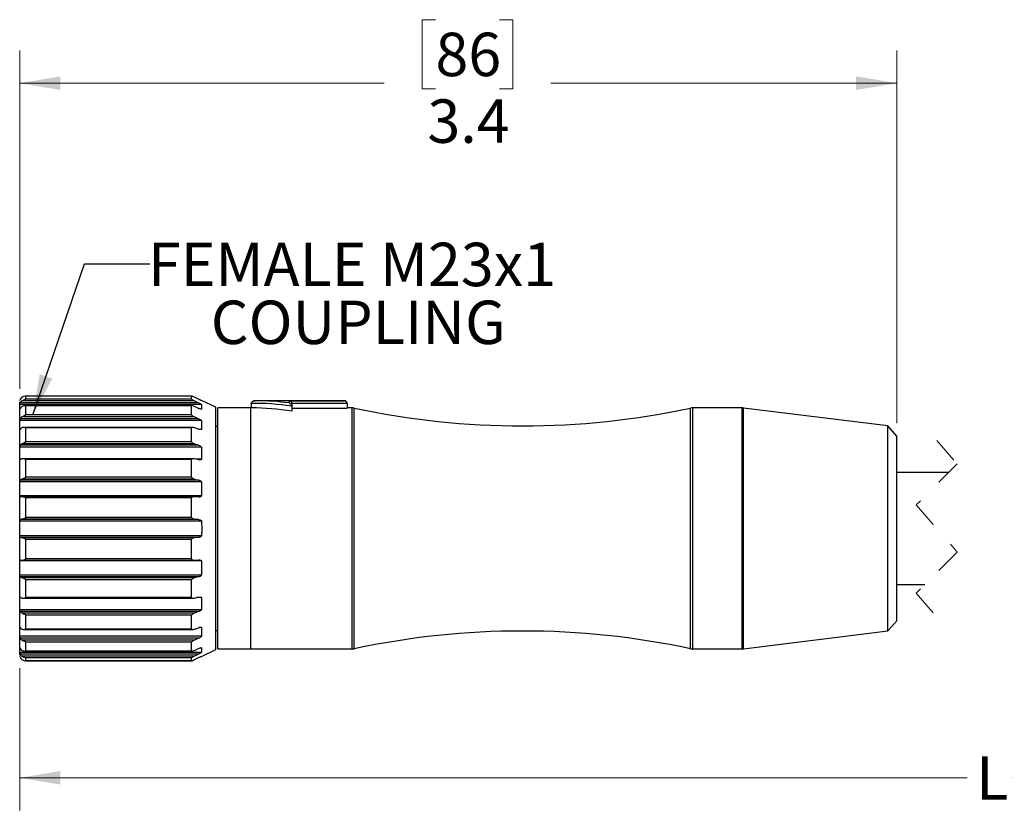
# Model space of a CAD drawing. Units: inches. Extents: x 0.4 to 16.6, y 0.2 to 10.8.
# Drawn here: x 3 to 6.7, y 4.8 to 7.8 of the extents above; entities that cross this region are included whole.
import ezdxf

# ---------------------------------------------------------------- set-up
doc = ezdxf.new("R2010")
doc.units = ezdxf.units.IN
doc.header["$MEASUREMENT"] = 0
doc.linetypes.add('HIDDEN', pattern=[0.075, 0.05, -0.025])
doc.styles.add('SLDTEXTSTYLE0', font='TXT', dxfattribs={"width": 0.75})
doc.dimstyles.new('SLDDIMSTYLE0', dxfattribs={"dimtxt": 0.166667, "dimasz": 0.156, "dimexe": 0, "dimexo": 0.0625, "dimgap": 0.041667, "dimtad": 0, "dimtih": 1, "dimtoh": 1, "dimdec": 1, "dimrnd": 1e-09, "dimzin": 12, "dimdsep": 46, "dimtxsty": 'SLDTEXTSTYLE0', "dimsah": 1, "dimcen": 0.09, "dimadec": 0, "dimazin": 3, "dimtfac": 1, "dimtdec": 1, "dimtofl": 0, "dimtmove": 0, "dimatfit": 3, "dimfxl": 0, "dimfrac": 2, "dimtolj": 1, "dimtzin": 12, "dimarcsym": 0})
doc.dimstyles.new('SLDDIMSTYLE1', dxfattribs={"dimtxt": 0.18, "dimasz": 0.156, "dimexe": 0, "dimexo": 0.0625, "dimgap": 0, "dimtad": 0, "dimtih": 1, "dimtoh": 1, "dimdec": 0, "dimrnd": 1e-09, "dimzin": 0, "dimdsep": 46, "dimtxsty": 'Standard', "dimsah": 1, "dimcen": 0.09, "dimadec": 0, "dimazin": 0, "dimtfac": 0.156, "dimtdec": 0, "dimtofl": 0, "dimtmove": 0, "dimatfit": 3, "dimfxl": 0, "dimfrac": 2, "dimtolj": 1, "dimtzin": 0, "dimarcsym": 0})

# ---------------------------------------------------------------- blocks, each defined once
blk = doc.blocks.new('_D')
at = {"color": 7, "linetype": 'Continuous', "lineweight": 18}
for p, q in [((4.555, 7.828), (4.5043, 7.828)), ((4.5043, 7.828), (4.5043, 7.5632)), ((4.8013, 7.828), (4.852, 7.828)), ((4.852, 7.828), (4.852, 7.5632)), ((2.9589, 6.4116), (2.9589, 7.7095)), ((6.326, 6.2796), (6.326, 7.7095)), ((2.9589, 7.5845), (4.3584, 7.5845)), ((4.5043, 7.5632), (4.555, 7.5632)), ((4.852, 7.5632), (4.8013, 7.5632)), ((6.326, 7.5845), (4.9979, 7.5845))]:
    blk.add_line(p, q, dxfattribs=at)
for points in [[(2.9589, 7.5845), (3.1149, 7.5585), (3.1149, 7.6105)], [(6.326, 7.5845), (6.17, 7.6105), (6.17, 7.5585)]]:
    blk.add_solid(points, dxfattribs=at)
at = {"color": 7, "linetype": 'Continuous', "lineweight": 18, "char_height": 0.16667, "attachment_point": 1, "style": 'SLDTEXTSTYLE0'}
for s, insert in [('86', (4.555, 7.7781)), ('3.4', (4.5243, 7.5221))]:
    blk.add_mtext(s, dxfattribs=dict(at, insert=insert))
blk = doc.blocks.new('_D_2')
at = {"color": 7, "linetype": 'Continuous', "lineweight": 18}
for p, q in [((2.9589, 5.3389), (2.9589, 4.7933)), ((10.5788, 5.3389), (10.5788, 4.7933)), ((9.1518, 5.0294), (9.0407, 4.8072)), ((9.2074, 4.9183), (9.1518, 5.0294)), ((2.9589, 4.9183), (6.5969, 4.9183)), ((8.9851, 4.9183), (6.7673, 4.9183)), ((9.0407, 4.8072), (8.9851, 4.9183)), ((10.5788, 4.9183), (9.2074, 4.9183))]:
    blk.add_line(p, q, dxfattribs=at)
for points in [[(2.9589, 4.9183), (3.1149, 4.8923), (3.1149, 4.9443)], [(10.5788, 4.9183), (10.4228, 4.9443), (10.4228, 4.8923)]]:
    blk.add_solid(points, dxfattribs=at)
at = {"color": 7, "linetype": 'Continuous', "lineweight": 18, "insert": (6.6308, 5.0008), "char_height": 0.1667, "attachment_point": 1, "style": 'SLDTEXTSTYLE0'}
blk.add_mtext('L', dxfattribs=at)
blk = doc.blocks.new('SW_NOTE_7')
at = {"color": 0, "linetype": 'Continuous', "lineweight": 0, "attachment_point": 2, "style": 'SLDTEXTSTYLE0'}
for s, insert, char_height in [('FEMALE M23x1', (0.7764, 0.081), 0.166667), ('COUPLING', (0.8007, -0.1412), 0.16667)]:
    blk.add_mtext(s, dxfattribs=dict(at, insert=insert, char_height=char_height))

msp = doc.modelspace()

# ---------------------------------------------------------------- linework, layer by layer
at = {"color": 7, "linetype": 'Continuous', "lineweight": 25}
for p, q in [((2.9589, 5.8753), (2.9589, 6.3616)), ((2.9596, 6.3663), (2.9594, 6.3663)), ((2.9594, 6.3663), (2.9596, 6.3663)), ((3.6565, 6.3511), (2.9596, 6.3511)), ((3.6457, 6.3575), (2.9615, 6.3575)), ((3.6299, 6.3651), (2.9676, 6.3651)), ((2.9826, 6.3716), (2.9826, 6.3835)), ((3.6189, 6.3835), (2.9826, 6.3835)), ((3.6189, 6.3716), (2.9826, 6.3716)), ((3.619, 6.3836), (2.9827, 6.3836)), ((3.6189, 6.3716), (3.6189, 6.3835)), ((3.6457, 6.3712), (3.6299, 6.3787)), ((3.6299, 6.3651), (3.6457, 6.3575)), ((3.6573, 6.3663), (3.6565, 6.3663)), ((3.6565, 6.3511), (3.6565, 6.3334)), ((3.7119, 6.3403), (3.6575, 6.3666)), ((3.8472, 6.3554), (3.8472, 6.3379)), ((3.8481, 6.3554), (3.8481, 6.3379)), ((4.2056, 6.3654), (3.8634, 6.3654)), ((3.9932, 6.3569), (3.9932, 6.365)), ((3.9932, 6.365), (4.2056, 6.365)), ((4.0032, 6.355), (4.0032, 6.3545)), ((4.2156, 6.355), (4.0032, 6.355)), ((4.0032, 6.3545), (4.0032, 6.3431)), ((4.2156, 6.3554), (4.2156, 6.3545)), ((4.2156, 6.3545), (4.2156, 6.355)), ((4.2156, 6.3545), (4.2156, 6.3369)), ((3.6199, 6.3462), (2.9781, 6.3462)), ((2.9826, 6.3111), (2.9826, 6.3457)), ((3.6189, 6.3457), (2.9826, 6.3457)), ((3.6189, 6.3111), (3.6189, 6.3457)), ((3.6457, 6.3363), (3.6299, 6.343)), ((3.7119, 5.8753), (3.7119, 6.3403)), ((3.8457, 6.3379), (3.7197, 6.3379)), ((3.7197, 5.8753), (3.7197, 6.3379)), ((3.8472, 6.3379), (3.8457, 6.3379)), ((3.8457, 5.4127), (3.8457, 6.3379)), ((3.8457, 5.8753), (3.8457, 6.3379)), ((4.0032, 6.3431), (4.003, 6.3449)), ((4.0032, 6.3431), (4.0032, 6.325)), ((4.0032, 6.3369), (4.2156, 6.3369)), ((4.2353, 6.3379), (4.2156, 6.3379)), ((5.7331, 6.3379), (5.5428, 6.3379)), ((6.2915, 6.2687), (5.7379, 6.3376)), ((3.6565, 6.2893), (2.9596, 6.2893)), ((3.6457, 6.2966), (2.9615, 6.2966)), ((3.6299, 6.3035), (2.9676, 6.3035)), ((3.6189, 6.3111), (2.9826, 6.3111)), ((3.6299, 6.3035), (3.6457, 6.2966)), ((3.6565, 6.2893), (3.6565, 6.2557)), ((3.6219, 6.2632), (2.9745, 6.2632)), ((2.9826, 6.208), (2.9826, 6.2618)), ((3.6189, 6.2618), (2.9826, 6.2618)), ((3.6189, 6.208), (3.6189, 6.2618)), ((3.6457, 6.2563), (3.6299, 6.2616)), ((3.7197, 6.267), (3.7119, 6.267)), ((6.326, 6.2296), (6.2915, 6.2687)), ((6.2915, 5.8753), (6.2915, 6.2687)), ((3.6299, 6.2), (2.9676, 6.2)), ((3.6189, 6.208), (2.9826, 6.208)), ((3.6299, 6.2), (3.6457, 6.1945)), ((6.326, 5.8753), (6.326, 6.2296)), ((3.6565, 6.1869), (2.9596, 6.1869)), ((3.6457, 6.1945), (2.9615, 6.1945)), ((3.6565, 6.1869), (3.6565, 6.1408)), ((3.6249, 6.1429), (2.9715, 6.1429)), ((2.9826, 6.0722), (2.9826, 6.1401)), ((3.6189, 6.1401), (2.9826, 6.1401)), ((3.6189, 6.0722), (3.6189, 6.1401)), ((3.6457, 6.139), (3.6299, 6.1423)), ((6.5252, 6.0903), (6.326, 6.0903)), ((3.6565, 6.0541), (2.9596, 6.0541)), ((3.6457, 6.0612), (2.9615, 6.0612)), ((3.6299, 6.0647), (2.9676, 6.0647)), ((3.6189, 6.0722), (2.9826, 6.0722)), ((3.6299, 6.0647), (3.6457, 6.0612)), ((3.6565, 6.0541), (3.6565, 5.9999)), ((3.6565, 5.9999), (2.9596, 5.9999)), ((2.9615, 5.9959), (2.9611, 5.9959)), ((3.6284, 5.997), (2.9676, 5.997)), ((2.9826, 5.9172), (2.9826, 5.9924)), ((3.6189, 5.9924), (2.9826, 5.9924)), ((3.6189, 5.9172), (3.6189, 5.9924)), ((3.6457, 5.9959), (3.6299, 5.9969)), ((3.6565, 5.9038), (2.9596, 5.9038)), ((3.6457, 5.9096), (2.9615, 5.9096)), ((3.6299, 5.9109), (2.9676, 5.9109)), ((3.6189, 5.9172), (2.9826, 5.9172)), ((3.6299, 5.9109), (3.6457, 5.9096)), ((2.9589, 5.3889), (2.9589, 5.8753)), ((3.7119, 5.4103), (3.7119, 5.8753)), ((3.7197, 5.4127), (3.7197, 5.8753)), ((3.8457, 5.4127), (3.8457, 5.8753)), ((6.2915, 5.4819), (6.2915, 5.8753)), ((6.326, 5.5209), (6.326, 5.8753)), ((3.6565, 5.8468), (2.9596, 5.8468)), ((3.6457, 5.8409), (2.9615, 5.8409)), ((3.6299, 5.8396), (2.9676, 5.8396)), ((2.9826, 5.7581), (2.9826, 5.8333)), ((3.6189, 5.8333), (2.9826, 5.8333)), ((3.6189, 5.7581), (3.6189, 5.8333)), ((3.6457, 5.8409), (3.6299, 5.8396)), ((3.6565, 5.7507), (2.9596, 5.7507)), ((2.9676, 5.7536), (3.6284, 5.7536)), ((3.6189, 5.7581), (2.9826, 5.7581)), ((3.6299, 5.7536), (3.6457, 5.7547)), ((3.6565, 5.7507), (3.6565, 5.6964)), ((3.6565, 5.6964), (2.9596, 5.6964)), ((3.6457, 5.6894), (2.9615, 5.6894)), ((3.6299, 5.6858), (2.9676, 5.6858)), ((2.9826, 5.6105), (2.9826, 5.6783)), ((3.6189, 5.6783), (2.9826, 5.6783)), ((3.6189, 5.6105), (3.6189, 5.6783)), ((3.6457, 5.6894), (3.6299, 5.6858)), ((6.326, 5.6603), (6.4334, 5.6603)), ((2.9714, 5.6076), (3.6248, 5.6076)), ((3.6189, 5.6105), (2.9826, 5.6105)), ((3.6299, 5.6082), (3.6457, 5.6116)), ((3.6565, 5.6097), (3.6565, 5.5636)), ((3.6565, 5.5636), (2.9596, 5.5636)), ((3.6457, 5.556), (2.9615, 5.556)), ((3.6299, 5.5505), (2.9676, 5.5505)), ((2.9826, 5.4887), (2.9826, 5.5426)), ((3.6189, 5.5426), (2.9826, 5.5426)), ((3.6189, 5.4887), (3.6189, 5.5426)), ((3.6457, 5.556), (3.6299, 5.5505)), ((6.2915, 5.4819), (6.326, 5.5209)), ((2.9596, 5.4948), (2.9597, 5.4957)), ((2.9747, 5.4873), (3.622, 5.4873)), ((3.6189, 5.4887), (2.9826, 5.4887)), ((3.6299, 5.489), (3.6457, 5.4943)), ((3.6565, 5.4948), (3.6565, 5.4613)), ((3.7119, 5.4835), (3.7197, 5.4835)), ((5.7379, 5.413), (6.2915, 5.4819)), ((3.6565, 5.4613), (2.9596, 5.4613)), ((3.6457, 5.4539), (2.9615, 5.4539)), ((3.6299, 5.447), (2.9676, 5.447)), ((3.6457, 5.4539), (3.6299, 5.447)), ((2.9826, 5.4048), (2.9826, 5.4394)), ((3.6189, 5.4394), (2.9826, 5.4394)), ((3.6189, 5.4048), (3.6189, 5.4394)), ((3.6299, 5.4075), (3.6457, 5.4143)), ((3.6565, 5.4171), (3.6565, 5.3995)), ((3.6575, 5.3839), (3.7119, 5.4103)), ((3.7197, 5.4127), (3.8457, 5.4127)), ((3.8457, 5.4127), (4.2353, 5.4127)), ((5.5428, 5.4127), (5.7331, 5.4127)), ((3.6565, 5.3995), (2.9596, 5.3995)), ((3.6457, 5.3931), (2.9615, 5.3931)), ((3.6299, 5.3855), (2.9676, 5.3855)), ((2.978, 5.4044), (3.6199, 5.4044)), ((3.6189, 5.4048), (2.9826, 5.4048)), ((2.9826, 5.367), (2.9826, 5.3789)), ((3.6189, 5.3789), (2.9826, 5.3789)), ((3.6189, 5.367), (3.6189, 5.3789)), ((3.6457, 5.3931), (3.6299, 5.3855)), ((3.6299, 5.3719), (3.6457, 5.3794)), ((3.6565, 5.3843), (3.6573, 5.3843)), ((3.6189, 5.367), (2.9826, 5.367)), ((2.9827, 5.367), (3.619, 5.367))]:
    msp.add_line(p, q, dxfattribs=at)
at = {"color": 8, "linetype": 'Continuous', "lineweight": 25}
for p, q in [((3.8472, 6.3554), (3.8481, 6.3554)), ((4.2056, 6.365), (4.2056, 6.3654)), ((3.6565, 6.3334), (3.6538, 6.3334)), ((4.2353, 5.8753), (4.2353, 6.3379)), ((4.2435, 5.8753), (4.2435, 6.337)), ((5.5346, 5.8753), (5.5346, 6.337)), ((5.5428, 5.8753), (5.5428, 6.3379)), ((5.7331, 5.8753), (5.7331, 6.3379)), ((5.7379, 5.8753), (5.7379, 6.3376)), ((2.9611, 6.2557), (2.9596, 6.2557)), ((3.6565, 6.2557), (3.6475, 6.2557)), ((2.9646, 6.1408), (2.9596, 6.1408)), ((3.6565, 6.1408), (3.6371, 6.1408)), ((4.2353, 5.4127), (4.2353, 5.8753)), ((4.2435, 5.4135), (4.2435, 5.8753)), ((5.5346, 5.4135), (5.5346, 5.8753)), ((5.5428, 5.4127), (5.5428, 5.8753)), ((5.7331, 5.4127), (5.7331, 5.8753)), ((5.7379, 5.413), (5.7379, 5.8753)), ((2.9646, 5.6097), (2.9596, 5.6097)), ((3.6565, 5.6097), (3.6371, 5.6097)), ((2.9611, 5.4948), (2.9596, 5.4948)), ((3.6565, 5.4948), (3.6479, 5.4948)), ((2.9599, 5.4171), (2.9596, 5.4171)), ((3.6565, 5.4171), (3.6538, 5.4171))]:
    msp.add_line(p, q, dxfattribs=at)
at = {"color": 7, "linetype": 'HIDDEN', "lineweight": 18}
for p, q in [((6.4793, 6.2134), (6.5581, 6.1231)), ((6.5581, 6.1231), (6.4006, 5.9656)), ((6.4006, 5.9656), (6.5581, 5.7849)), ((6.5581, 5.7849), (6.4006, 5.6274)), ((6.4006, 5.6274), (6.4793, 5.5371))]:
    msp.add_line(p, q, dxfattribs=at)
at = {"color": 7, "linetype": 'Continuous', "lineweight": 25}
for centre, radius, start, end in [((3.858, 5.3491), 1.0064, 81.7107, 90.562), ((3.8636, 5.3781), 0.9873, 82.4572, 90.013), ((4.2056, 6.3554), 0.01, 359.9967, 90.001), ((3.8462, 5.3721), 0.9658, 80.6441, 89.8884), ((4.2353, 6.2985), 0.0394, 77.9681, 89.9999), ((4.889, 9.3659), 3.0969, 257.9681, 282.0319), ((5.5428, 6.2985), 0.0394, 90.0001, 102.0319), ((5.7331, 6.2985), 0.0394, 82.9054, 90.0009), ((4.889, 2.3847), 3.0969, 77.9681, 102.0319), ((4.2353, 5.452), 0.0394, 270.0001, 282.0319), ((5.5428, 5.452), 0.0394, 257.9681, 269.9999), ((5.7331, 5.452), 0.0394, 269.9991, 277.0946)]:
    msp.add_arc(centre, radius, start, end, dxfattribs=at)
for points, knots in [([(2.9596, 6.3334), (2.9594, 6.3383), (2.9593, 6.3442), (2.9595, 6.35), (2.9596, 6.3511)], [0, 0, 0, 0, 0.828397, 1, 1, 1, 1]), ([(2.9615, 6.3712), (2.9612, 6.3705), (2.9606, 6.3694), (2.9601, 6.3679), (2.9597, 6.3669), (2.9597, 6.3664), (2.9596, 6.3663), (2.9596, 6.3663)], [0, 0, 0, 0, 0.388732, 0.715417, 0.919336, 0.99867, 1, 1, 1, 1]), ([(2.9596, 6.3511), (2.9596, 6.3513), (2.9597, 6.3521), (2.96, 6.3534), (2.9604, 6.3551), (2.961, 6.3565), (2.9614, 6.3573), (2.9615, 6.3575)], [0, 0, 0, 0, 0.131429, 0.338983, 0.599182, 0.890255, 1, 1, 1, 1]), ([(2.9676, 6.3787), (2.9657, 6.3768), (2.9633, 6.3746), (2.9618, 6.3717), (2.9615, 6.3712)], [0, 0, 0, 0, 0.809661, 1, 1, 1, 1]), ([(2.9615, 6.3575), (2.9629, 6.3598), (2.9646, 6.3625), (2.9671, 6.3647), (2.9676, 6.3651)], [0, 0, 0, 0, 0.809274, 1, 1, 1, 1]), ([(2.9826, 6.3835), (2.9825, 6.3835), (2.9796, 6.3837), (2.9747, 6.3829), (2.9699, 6.3805), (2.968, 6.379), (2.9676, 6.3787)], [0, 0, 0, 0, 0.010792, 0.547721, 0.900128, 1, 1, 1, 1]), ([(2.9676, 6.3651), (2.9689, 6.366), (2.9722, 6.3685), (2.9773, 6.3707), (2.9811, 6.3715), (2.9825, 6.3716), (2.9826, 6.3716)], [0, 0, 0, 0, 0.299997, 0.745186, 0.989483, 1, 1, 1, 1]), ([(3.6299, 6.3787), (3.6277, 6.3797), (3.625, 6.3811), (3.6216, 6.3825), (3.6201, 6.3833), (3.6193, 6.3834), (3.619, 6.3836), (3.6189, 6.3835), (3.6189, 6.3835)], [0, 0, 0, 0, 0.601417, 0.764188, 0.934857, 0.980885, 0.998657, 1, 1, 1, 1]), ([(3.6189, 6.3716), (3.619, 6.3715), (3.6191, 6.3712), (3.6198, 6.3707), (3.6214, 6.3696), (3.6248, 6.3676), (3.6279, 6.3661), (3.6299, 6.3651)], [0, 0, 0, 0, 0.024783, 0.079932, 0.199221, 0.47313, 1, 1, 1, 1]), ([(3.6565, 6.3663), (3.6564, 6.3663), (3.656, 6.3664), (3.6551, 6.3668), (3.6527, 6.3678), (3.6495, 6.3693), (3.6468, 6.3706), (3.6457, 6.3712)], [0, 0, 0, 0, 0.025045, 0.093846, 0.260872, 0.674622, 1, 1, 1, 1]), ([(3.6457, 6.3575), (3.6479, 6.3564), (3.6507, 6.355), (3.654, 6.3531), (3.6553, 6.3522), (3.6562, 6.3515), (3.6564, 6.3512), (3.6565, 6.3511)], [0, 0, 0, 0, 0.579744, 0.74707, 0.900279, 0.96432, 1, 1, 1, 1]), ([(3.8634, 6.3654), (3.8633, 6.3654), (3.8632, 6.3654), (3.8626, 6.3654), (3.8597, 6.3653), (3.8554, 6.3643), (3.8512, 6.3617), (3.8491, 6.3593), (3.8482, 6.3572), (3.8481, 6.3559), (3.8481, 6.3554)], [0, 0, 0, 0, 0.006414, 0.022083, 0.082504, 0.444843, 0.67356, 0.807171, 0.918632, 1, 1, 1, 1]), ([(3.8481, 6.3554), (3.8481, 6.3559), (3.8482, 6.3572), (3.8491, 6.3593), (3.8512, 6.3617), (3.8554, 6.3643), (3.8597, 6.3653), (3.8626, 6.3654), (3.8632, 6.3654), (3.8633, 6.3654), (3.8634, 6.3654)], [0, 0, 0, 0, 0.081368, 0.192829, 0.32644, 0.555157, 0.917496, 0.977917, 0.993586, 1, 1, 1, 1]), ([(3.9932, 6.365), (3.9932, 6.365), (3.9941, 6.365), (3.9963, 6.3646), (3.9993, 6.3629), (4.0016, 6.3603), (4.0028, 6.3577), (4.0031, 6.3559), (4.0032, 6.355)], [0, 0, 0, 0, 0.005794, 0.166903, 0.436404, 0.656676, 0.8228, 1, 1, 1, 1]), ([(3.9932, 6.3569), (3.9932, 6.3569), (3.9951, 6.3562), (3.9981, 6.3541), (4.001, 6.3505), (4.0025, 6.3474), (4.0029, 6.3457), (4.003, 6.3449)], [0, 0, 0, 0, 0.004234, 0.364994, 0.665718, 0.856859, 1, 1, 1, 1]), ([(4.2156, 6.355), (4.2155, 6.3559), (4.2152, 6.3577), (4.2139, 6.3603), (4.2117, 6.3629), (4.2087, 6.3646), (4.2065, 6.365), (4.2056, 6.365), (4.2056, 6.365)], [0, 0, 0, 0, 0.1772, 0.343324, 0.563596, 0.833097, 0.994206, 1, 1, 1, 1]), ([(2.9615, 6.3363), (2.9612, 6.3357), (2.9607, 6.3347), (2.9602, 6.3341), (2.9598, 6.333), (2.9597, 6.3332), (2.9597, 6.3332)], [0, 0, 0, 0, 0.487806, 0.837419, 0.988508, 1, 1, 1, 1]), ([(2.9676, 6.343), (2.9657, 6.3414), (2.9634, 6.3394), (2.9618, 6.3368), (2.9615, 6.3363)], [0, 0, 0, 0, 0.812905, 1, 1, 1, 1]), ([(2.9826, 6.3457), (2.9825, 6.3457), (2.9797, 6.3463), (2.9749, 6.3464), (2.9699, 6.3446), (2.968, 6.3433), (2.9676, 6.343)], [0, 0, 0, 0, 0.0112975, 0.5572528, 0.9018312, 1, 1, 1, 1]), ([(3.6299, 6.343), (3.6278, 6.3439), (3.625, 6.345), (3.6216, 6.346), (3.6201, 6.3462), (3.6192, 6.3461), (3.6189, 6.3459), (3.6189, 6.3457), (3.6189, 6.3457)], [0, 0, 0, 0, 0.597687, 0.755654, 0.918952, 0.964846, 0.993076, 1, 1, 1, 1]), ([(3.6565, 6.3334), (3.6564, 6.3333), (3.6561, 6.3331), (3.655, 6.3332), (3.6527, 6.3336), (3.6494, 6.3347), (3.6468, 6.3358), (3.6457, 6.3363)], [0, 0, 0, 0, 0.031836, 0.0985303, 0.2600049, 0.6701056, 1, 1, 1, 1]), ([(3.8481, 6.3379), (3.8479, 6.3379), (3.8477, 6.3379), (3.8474, 6.3379), (3.8473, 6.3379), (3.8472, 6.3379)], [0, 0, 0, 0, 0.563851, 0.914864, 1, 1, 1, 1]), ([(2.9596, 6.2557), (2.9594, 6.265), (2.9593, 6.2762), (2.9595, 6.2873), (2.9596, 6.2893)], [0, 0, 0, 0, 0.828434, 1, 1, 1, 1]), ([(2.9596, 6.2893), (2.9596, 6.2897), (2.9597, 6.2907), (2.9599, 6.2924), (2.9604, 6.2942), (2.961, 6.2956), (2.9614, 6.2964), (2.9615, 6.2966)], [0, 0, 0, 0, 0.178228, 0.404757, 0.654721, 0.90903, 1, 1, 1, 1]), ([(2.9615, 6.2966), (2.9629, 6.2987), (2.9647, 6.3013), (2.9671, 6.3031), (2.9676, 6.3035)], [0, 0, 0, 0, 0.806069, 1, 1, 1, 1]), ([(2.9676, 6.3035), (2.969, 6.3044), (2.9724, 6.3069), (2.9773, 6.3095), (2.9811, 6.3107), (2.9825, 6.3111), (2.9826, 6.3111)], [0, 0, 0, 0, 0.291979, 0.742017, 0.989426, 1, 1, 1, 1]), ([(3.6189, 6.3111), (3.619, 6.3109), (3.6191, 6.3105), (3.6198, 6.3096), (3.6213, 6.3082), (3.6247, 6.306), (3.6279, 6.3045), (3.6299, 6.3035)], [0, 0, 0, 0, 0.041075, 0.107714, 0.233747, 0.502983, 1, 1, 1, 1]), ([(3.6457, 6.2966), (3.6479, 6.2956), (3.6508, 6.2942), (3.654, 6.2921), (3.6554, 6.2909), (3.6562, 6.29), (3.6564, 6.2895), (3.6565, 6.2893)], [0, 0, 0, 0, 0.551432, 0.716868, 0.87589, 0.94954, 1, 1, 1, 1]), ([(2.9615, 6.2563), (2.9612, 6.2559), (2.9608, 6.2554), (2.9602, 6.2545), (2.9595, 6.2549), (2.9596, 6.2554), (2.9596, 6.2557), (2.9596, 6.2557)], [0, 0, 0, 0, 0.3985186, 0.6266877, 0.7316495, 0.9595412, 1, 1, 1, 1]), ([(2.9676, 6.2616), (2.9657, 6.2603), (2.9634, 6.2588), (2.9618, 6.2567), (2.9615, 6.2563)], [0, 0, 0, 0, 0.820334, 1, 1, 1, 1]), ([(2.9826, 6.2618), (2.9825, 6.2618), (2.9797, 6.2627), (2.9751, 6.2637), (2.97, 6.2628), (2.968, 6.2618), (2.9676, 6.2616)], [0, 0, 0, 0, 0.011845, 0.573163, 0.906983, 1, 1, 1, 1]), ([(3.6299, 6.2616), (3.6278, 6.2622), (3.625, 6.2631), (3.6215, 6.2633), (3.62, 6.2631), (3.6191, 6.2625), (3.6189, 6.2621), (3.6189, 6.2619), (3.6189, 6.2618)], [0, 0, 0, 0, 0.570079, 0.721677, 0.885352, 0.941328, 0.988154, 1, 1, 1, 1]), ([(3.6565, 6.2557), (3.6564, 6.2556), (3.6562, 6.2551), (3.6551, 6.2547), (3.6527, 6.2545), (3.6494, 6.2551), (3.6468, 6.2559), (3.6457, 6.2563)], [0, 0, 0, 0, 0.050919, 0.12639, 0.286329, 0.6804, 1, 1, 1, 1]), ([(2.9615, 6.1945), (2.963, 6.1962), (2.9648, 6.1983), (2.9671, 6.1997), (2.9676, 6.2)], [0, 0, 0, 0, 0.798551, 1, 1, 1, 1]), ([(2.9676, 6.2), (2.969, 6.2008), (2.9725, 6.203), (2.9774, 6.2058), (2.9811, 6.2074), (2.9825, 6.2079), (2.9826, 6.208)], [0, 0, 0, 0, 0.2800232, 0.7339737, 0.9891041, 1, 1, 1, 1]), ([(3.6189, 6.208), (3.619, 6.2077), (3.6191, 6.2071), (3.6197, 6.206), (3.6213, 6.2045), (3.6247, 6.2021), (3.6279, 6.2008), (3.6299, 6.2)], [0, 0, 0, 0, 0.054104, 0.13041, 0.261743, 0.526347, 1, 1, 1, 1]), ([(2.9596, 6.1408), (2.9594, 6.1535), (2.9593, 6.1689), (2.9595, 6.1843), (2.9596, 6.1869)], [0, 0, 0, 0, 0.8284444, 1, 1, 1, 1]), ([(2.9596, 6.1869), (2.9596, 6.1875), (2.9596, 6.1887), (2.9599, 6.1905), (2.9604, 6.1924), (2.9609, 6.1937), (2.9614, 6.1943), (2.9615, 6.1945)], [0, 0, 0, 0, 0.217055, 0.458701, 0.699499, 0.923829, 1, 1, 1, 1]), ([(3.6457, 6.1945), (3.6479, 6.1936), (3.6508, 6.1924), (3.654, 6.1902), (3.6554, 6.189), (3.6562, 6.1878), (3.6564, 6.1872), (3.6565, 6.1869)], [0, 0, 0, 0, 0.528856, 0.692292, 0.855736, 0.937348, 1, 1, 1, 1]), ([(2.9615, 6.139), (2.9612, 6.1387), (2.9608, 6.1383), (2.9599, 6.1385), (2.9597, 6.1395), (2.9596, 6.1402), (2.9596, 6.1407), (2.9596, 6.1408)], [0, 0, 0, 0, 0.256529, 0.41124, 0.622777, 0.950481, 1, 1, 1, 1]), ([(2.9676, 6.1423), (2.9658, 6.1416), (2.9636, 6.1407), (2.9618, 6.1392), (2.9615, 6.139)], [0, 0, 0, 0, 0.834208, 1, 1, 1, 1]), ([(2.9826, 6.1401), (2.9825, 6.1401), (2.9797, 6.1413), (2.9753, 6.1428), (2.9701, 6.1431), (2.968, 6.1425), (2.9676, 6.1423)], [0, 0, 0, 0, 0.012188, 0.588297, 0.913739, 1, 1, 1, 1]), ([(3.6299, 6.1423), (3.6277, 6.1427), (3.6249, 6.1432), (3.6215, 6.1426), (3.6199, 6.142), (3.6191, 6.141), (3.6189, 6.1405), (3.6189, 6.1401), (3.6189, 6.1401)], [0, 0, 0, 0, 0.5360454, 0.68387, 0.8558018, 0.9238848, 0.9849479, 1, 1, 1, 1]), ([(3.6565, 6.1408), (3.6564, 6.1406), (3.6562, 6.14), (3.6552, 6.1391), (3.6528, 6.1383), (3.6495, 6.1383), (3.6468, 6.1388), (3.6457, 6.139)], [0, 0, 0, 0, 0.06726, 0.156076, 0.321108, 0.699341, 1, 1, 1, 1]), ([(2.9596, 5.9999), (2.9594, 6.0149), (2.9593, 6.0329), (2.9595, 6.051), (2.9596, 6.0541)], [0, 0, 0, 0, 0.828473, 1, 1, 1, 1]), ([(2.9596, 6.0541), (2.9596, 6.0547), (2.9596, 6.056), (2.9599, 6.0578), (2.9604, 6.0595), (2.9609, 6.0606), (2.9614, 6.061), (2.9615, 6.0612)], [0, 0, 0, 0, 0.254935, 0.510034, 0.740431, 0.936379, 1, 1, 1, 1]), ([(2.9615, 6.0612), (2.963, 6.0623), (2.9649, 6.0637), (2.9671, 6.0646), (2.9676, 6.0647)], [0, 0, 0, 0, 0.786922, 1, 1, 1, 1]), ([(2.9676, 6.0647), (2.969, 6.0654), (2.9727, 6.067), (2.9775, 6.0698), (2.9811, 6.0716), (2.9825, 6.0722), (2.9826, 6.0722)], [0, 0, 0, 0, 0.268381, 0.724775, 0.988626, 1, 1, 1, 1]), ([(3.6189, 6.0722), (3.619, 6.0719), (3.619, 6.0713), (3.6197, 6.0701), (3.6212, 6.0684), (3.6246, 6.0663), (3.6279, 6.0653), (3.6299, 6.0647)], [0, 0, 0, 0, 0.0637576, 0.1467048, 0.2810367, 0.5415516, 1, 1, 1, 1]), ([(3.6457, 6.0612), (3.6479, 6.0605), (3.6508, 6.0596), (3.6541, 6.0576), (3.6554, 6.0563), (3.6563, 6.0551), (3.6564, 6.0544), (3.6565, 6.0541)], [0, 0, 0, 0, 0.515831, 0.677038, 0.842203, 0.928935, 1, 1, 1, 1]), ([(2.9606, 5.9959), (2.9604, 5.9962), (2.9599, 5.9967), (2.9597, 5.9981), (2.9596, 5.9992), (2.9596, 5.9998), (2.9596, 5.9999)], [0, 0, 0, 0, 0.22839, 0.546371, 0.944805, 1, 1, 1, 1]), ([(2.9676, 5.9969), (2.9659, 5.9967), (2.9638, 5.9965), (2.9618, 5.9959), (2.9615, 5.9959)], [0, 0, 0, 0, 0.849086, 1, 1, 1, 1]), ([(2.9826, 5.9924), (2.9825, 5.9925), (2.9797, 5.9938), (2.9753, 5.9958), (2.9702, 5.9971), (2.968, 5.997), (2.9676, 5.9969)], [0, 0, 0, 0, 0.012182, 0.595452, 0.91879, 1, 1, 1, 1]), ([(3.6299, 5.9969), (3.6277, 5.9969), (3.6248, 5.997), (3.6214, 5.9957), (3.6199, 5.9948), (3.6191, 5.9936), (3.6189, 5.9929), (3.6189, 5.9925), (3.6189, 5.9924)], [0, 0, 0, 0, 0.509494, 0.65716, 0.83904, 0.915314, 0.983621, 1, 1, 1, 1]), ([(3.6565, 5.9999), (3.6564, 5.9996), (3.6562, 5.9989), (3.6553, 5.9977), (3.6529, 5.9964), (3.6495, 5.9958), (3.6468, 5.9958), (3.6457, 5.9959)], [0, 0, 0, 0, 0.076444, 0.175555, 0.348277, 0.717804, 1, 1, 1, 1]), ([(2.9596, 5.9038), (2.9596, 5.9044), (2.9596, 5.9056), (2.9599, 5.9073), (2.9603, 5.9086), (2.9609, 5.9094), (2.9614, 5.9096), (2.9615, 5.9096)], [0, 0, 0, 0, 0.295631, 0.562006, 0.77704, 0.944311, 1, 1, 1, 1]), ([(2.9615, 5.9096), (2.9631, 5.91), (2.9651, 5.9106), (2.9671, 5.9109), (2.9676, 5.9109)], [0, 0, 0, 0, 0.774274, 1, 1, 1, 1]), ([(2.9676, 5.9109), (2.969, 5.9113), (2.9728, 5.9122), (2.9775, 5.9147), (2.9811, 5.9165), (2.9825, 5.9172), (2.9826, 5.9172)], [0, 0, 0, 0, 0.2599866, 0.7161116, 0.988138, 1, 1, 1, 1]), ([(3.6189, 5.9172), (3.619, 5.9169), (3.619, 5.9162), (3.6197, 5.915), (3.6212, 5.9135), (3.6247, 5.9117), (3.6279, 5.9112), (3.6299, 5.9109)], [0, 0, 0, 0, 0.069174, 0.154595, 0.288127, 0.544122, 1, 1, 1, 1]), ([(3.6457, 5.9096), (3.6479, 5.9093), (3.6508, 5.9088), (3.6541, 5.9071), (3.6554, 5.906), (3.6563, 5.9048), (3.6564, 5.9041), (3.6565, 5.9038)], [0, 0, 0, 0, 0.514618, 0.673401, 0.836827, 0.924815, 1, 1, 1, 1]), ([(3.6565, 5.9038), (3.6576, 5.8894), (3.659, 5.8704), (3.657, 5.8514), (3.6565, 5.8468)], [0, 0, 0, 0, 0.75348, 1, 1, 1, 1]), ([(2.9615, 5.8409), (2.9612, 5.8411), (2.9604, 5.8416), (2.96, 5.843), (2.9597, 5.8447), (2.9596, 5.846), (2.9596, 5.8467), (2.9596, 5.8468)], [0, 0, 0, 0, 0.1688961, 0.3945239, 0.6650867, 0.9614498, 1, 1, 1, 1]), ([(2.9676, 5.8396), (2.9659, 5.8399), (2.9638, 5.8402), (2.9618, 5.8408), (2.9615, 5.8409)], [0, 0, 0, 0, 0.847894, 1, 1, 1, 1]), ([(2.9826, 5.8333), (2.9825, 5.8333), (2.9796, 5.8348), (2.9752, 5.8371), (2.9702, 5.8391), (2.968, 5.8395), (2.9676, 5.8396)], [0, 0, 0, 0, 0.01186, 0.592288, 0.919886, 1, 1, 1, 1]), ([(3.6299, 5.8396), (3.6277, 5.8393), (3.6248, 5.8388), (3.6214, 5.8371), (3.6199, 5.8358), (3.6191, 5.8345), (3.6189, 5.8338), (3.6189, 5.8334), (3.6189, 5.8333)], [0, 0, 0, 0, 0.497578, 0.647179, 0.835822, 0.914967, 0.983919, 1, 1, 1, 1]), ([(3.6565, 5.8468), (3.6564, 5.8464), (3.6562, 5.8457), (3.6553, 5.8444), (3.653, 5.8427), (3.6496, 5.8414), (3.6468, 5.8411), (3.6457, 5.8409)], [0, 0, 0, 0, 0.078171, 0.181691, 0.360149, 0.728241, 1, 1, 1, 1]), ([(2.9596, 5.6964), (2.9594, 5.7114), (2.9593, 5.7295), (2.9595, 5.7476), (2.9596, 5.7507)], [0, 0, 0, 0, 0.828473, 1, 1, 1, 1]), ([(2.9596, 5.7507), (2.9596, 5.7512), (2.9596, 5.7523), (2.9599, 5.7536), (2.9603, 5.7545), (2.961, 5.7548), (2.9614, 5.7547), (2.9615, 5.7547)], [0, 0, 0, 0, 0.335035, 0.601031, 0.786323, 0.93576, 1, 1, 1, 1]), ([(2.9615, 5.7547), (2.9631, 5.7543), (2.9651, 5.7539), (2.9671, 5.7537), (2.9676, 5.7536)], [0, 0, 0, 0, 0.773348, 1, 1, 1, 1]), ([(2.9676, 5.7536), (2.969, 5.7537), (2.9727, 5.7538), (2.9776, 5.7558), (2.9811, 5.7574), (2.9825, 5.7581), (2.9826, 5.7581)], [0, 0, 0, 0, 0.258912, 0.711386, 0.987816, 1, 1, 1, 1]), ([(3.6189, 5.7581), (3.619, 5.7578), (3.619, 5.7572), (3.6197, 5.7561), (3.6212, 5.7548), (3.6248, 5.7536), (3.6279, 5.7536), (3.6299, 5.7536)], [0, 0, 0, 0, 0.069174, 0.151719, 0.280003, 0.532065, 1, 1, 1, 1]), ([(3.6457, 5.7547), (3.6479, 5.7547), (3.6507, 5.7547), (3.654, 5.7536), (3.6554, 5.7526), (3.6563, 5.7516), (3.6564, 5.751), (3.6565, 5.7507)], [0, 0, 0, 0, 0.527595, 0.684386, 0.842068, 0.926382, 1, 1, 1, 1]), ([(2.9615, 5.6894), (2.9612, 5.6898), (2.9605, 5.6906), (2.96, 5.6924), (2.9597, 5.6943), (2.9596, 5.6956), (2.9596, 5.6964), (2.9596, 5.6964)], [0, 0, 0, 0, 0.197868, 0.44583, 0.709219, 0.968151, 1, 1, 1, 1]), ([(2.9676, 5.6858), (2.9658, 5.6866), (2.9636, 5.6876), (2.9618, 5.6891), (2.9615, 5.6894)], [0, 0, 0, 0, 0.83243, 1, 1, 1, 1]), ([(2.9826, 5.6783), (2.9825, 5.6783), (2.9796, 5.6797), (2.975, 5.6821), (2.9702, 5.6847), (2.968, 5.6856), (2.9676, 5.6858)], [0, 0, 0, 0, 0.011374, 0.581523, 0.917082, 1, 1, 1, 1]), ([(3.6299, 5.6858), (3.6277, 5.6851), (3.6247, 5.6843), (3.6214, 5.6822), (3.6199, 5.6808), (3.6191, 5.6795), (3.6189, 5.6787), (3.6189, 5.6784), (3.6189, 5.6783)], [0, 0, 0, 0, 0.50059, 0.652854, 0.843716, 0.921074, 0.985459, 1, 1, 1, 1]), ([(3.6565, 5.6964), (3.6564, 5.6961), (3.6562, 5.6953), (3.6553, 5.694), (3.653, 5.6921), (3.6496, 5.6905), (3.6468, 5.6897), (3.6457, 5.6894)], [0, 0, 0, 0, 0.073888, 0.176252, 0.356909, 0.729139, 1, 1, 1, 1]), ([(2.9596, 5.5636), (2.9594, 5.5763), (2.9593, 5.5917), (2.9595, 5.6071), (2.9596, 5.6097)], [0, 0, 0, 0, 0.8284444, 1, 1, 1, 1]), ([(2.9596, 5.6097), (2.9596, 5.6102), (2.9596, 5.6109), (2.9598, 5.6119), (2.9605, 5.6123), (2.9611, 5.6119), (2.9614, 5.6117), (2.9615, 5.6116)], [0, 0, 0, 0, 0.338426, 0.559514, 0.696646, 0.896226, 1, 1, 1, 1]), ([(2.9615, 5.6116), (2.963, 5.6105), (2.965, 5.6092), (2.9671, 5.6084), (2.9676, 5.6082)], [0, 0, 0, 0, 0.785378, 1, 1, 1, 1]), ([(2.9676, 5.6082), (2.969, 5.6079), (2.9726, 5.6072), (2.9776, 5.6085), (2.9811, 5.6099), (2.9825, 5.6104), (2.9826, 5.6105)], [0, 0, 0, 0, 0.267015, 0.713262, 0.987814, 1, 1, 1, 1]), ([(3.6189, 5.6105), (3.619, 5.6102), (3.619, 5.6096), (3.6197, 5.6088), (3.6213, 5.6079), (3.6249, 5.6074), (3.6279, 5.6079), (3.6299, 5.6082)], [0, 0, 0, 0, 0.062254, 0.135654, 0.254889, 0.505957, 1, 1, 1, 1]), ([(3.6457, 5.6116), (3.6478, 5.6119), (3.6506, 5.6124), (3.654, 5.6119), (3.6554, 5.6113), (3.6563, 5.6105), (3.6564, 5.61), (3.6565, 5.6097)], [0, 0, 0, 0, 0.553933, 0.710529, 0.859743, 0.935024, 1, 1, 1, 1]), ([(2.9615, 5.556), (2.9612, 5.5566), (2.9605, 5.5577), (2.96, 5.5596), (2.9597, 5.5616), (2.9596, 5.5629), (2.9596, 5.5635), (2.9596, 5.5636)], [0, 0, 0, 0, 0.231671, 0.496662, 0.750114, 0.974062, 1, 1, 1, 1]), ([(3.6565, 5.5636), (3.6564, 5.5633), (3.6562, 5.5626), (3.6552, 5.5614), (3.653, 5.5594), (3.6496, 5.5576), (3.6468, 5.5565), (3.6457, 5.556)], [0, 0, 0, 0, 0.064974, 0.161814, 0.341379, 0.72125, 1, 1, 1, 1]), ([(2.9676, 5.5505), (2.9657, 5.5518), (2.9634, 5.5534), (2.9618, 5.5556), (2.9615, 5.556)], [0, 0, 0, 0, 0.8191197, 1, 1, 1, 1]), ([(2.9826, 5.5426), (2.9825, 5.5426), (2.9795, 5.5437), (2.9749, 5.5461), (2.9701, 5.549), (2.968, 5.5503), (2.9676, 5.5505)], [0, 0, 0, 0, 0.010899, 0.56772, 0.911953, 1, 1, 1, 1]), ([(3.6299, 5.5505), (3.6277, 5.5496), (3.6248, 5.5484), (3.6214, 5.5462), (3.62, 5.5448), (3.6192, 5.5436), (3.6189, 5.5429), (3.6189, 5.5426), (3.6189, 5.5426)], [0, 0, 0, 0, 0.515941, 0.671113, 0.860199, 0.932159, 0.987955, 1, 1, 1, 1]), ([(2.9596, 5.4613), (2.9594, 5.4705), (2.9593, 5.4817), (2.9595, 5.4929), (2.9596, 5.4948)], [0, 0, 0, 0, 0.828433, 1, 1, 1, 1]), ([(2.9599, 5.4959), (2.9599, 5.4959), (2.9601, 5.4961), (2.9606, 5.4953), (2.961, 5.4949), (2.9614, 5.4944), (2.9615, 5.4943)], [0, 0, 0, 0, 0.011562, 0.269472, 0.763742, 1, 1, 1, 1]), ([(2.9615, 5.4943), (2.963, 5.4927), (2.9648, 5.4906), (2.9671, 5.4892), (2.9676, 5.489)], [0, 0, 0, 0, 0.797526, 1, 1, 1, 1]), ([(2.9676, 5.489), (2.9689, 5.4884), (2.9724, 5.487), (2.9776, 5.4874), (2.9811, 5.4883), (2.9825, 5.4887), (2.9826, 5.4887)], [0, 0, 0, 0, 0.280926, 0.721416, 0.988164, 1, 1, 1, 1]), ([(3.6189, 5.4887), (3.619, 5.4885), (3.619, 5.4881), (3.6198, 5.4875), (3.6214, 5.4872), (3.625, 5.4875), (3.6279, 5.4884), (3.6299, 5.489)], [0, 0, 0, 0, 0.047792, 0.107047, 0.217131, 0.473182, 1, 1, 1, 1]), ([(3.6457, 5.4943), (3.6478, 5.4949), (3.6505, 5.4958), (3.6539, 5.496), (3.6553, 5.4958), (3.6562, 5.4954), (3.6564, 5.495), (3.6565, 5.4948)], [0, 0, 0, 0, 0.585719, 0.745376, 0.887763, 0.950806, 1, 1, 1, 1]), ([(2.9615, 5.4539), (2.9612, 5.4545), (2.9606, 5.4558), (2.96, 5.4578), (2.9597, 5.4596), (2.9596, 5.4607), (2.9596, 5.4612), (2.9596, 5.4613)], [0, 0, 0, 0, 0.269891, 0.551045, 0.792791, 0.98048, 1, 1, 1, 1]), ([(2.9676, 5.447), (2.9657, 5.4487), (2.9634, 5.4508), (2.9618, 5.4534), (2.9615, 5.4539)], [0, 0, 0, 0, 0.812361, 1, 1, 1, 1]), ([(2.9826, 5.4394), (2.9825, 5.4394), (2.9795, 5.4402), (2.9747, 5.4423), (2.9701, 5.4453), (2.968, 5.4467), (2.9676, 5.447)], [0, 0, 0, 0, 0.010581, 0.555126, 0.906442, 1, 1, 1, 1]), ([(3.6299, 5.447), (3.6277, 5.446), (3.6248, 5.4446), (3.6215, 5.4424), (3.62, 5.4412), (3.6192, 5.4402), (3.6189, 5.4397), (3.6189, 5.4395), (3.6189, 5.4394)], [0, 0, 0, 0, 0.5415101, 0.6996229, 0.8837899, 0.9476314, 0.9914102, 1, 1, 1, 1]), ([(3.6565, 5.4613), (3.6564, 5.4611), (3.6562, 5.4605), (3.6552, 5.4595), (3.6529, 5.4576), (3.6496, 5.4557), (3.6468, 5.4545), (3.6457, 5.4539)], [0, 0, 0, 0, 0.052538, 0.140769, 0.317121, 0.707836, 1, 1, 1, 1]), ([(2.9596, 5.3995), (2.9594, 5.4044), (2.9593, 5.4102), (2.9595, 5.4161), (2.9596, 5.4171)], [0, 0, 0, 0, 0.828397, 1, 1, 1, 1]), ([(2.9597, 5.4174), (2.9597, 5.4174), (2.9597, 5.4175), (2.9602, 5.4167), (2.9605, 5.4162), (2.961, 5.4151), (2.9614, 5.4145), (2.9615, 5.4143)], [0, 0, 0, 0, 0.0030966, 0.122514, 0.4016503, 0.8194482, 1, 1, 1, 1]), ([(2.9615, 5.4143), (2.9629, 5.4122), (2.9647, 5.4097), (2.9671, 5.4079), (2.9676, 5.4075)], [0, 0, 0, 0, 0.805484, 1, 1, 1, 1]), ([(2.9676, 5.4075), (2.9689, 5.4067), (2.9722, 5.4048), (2.9775, 5.4042), (2.9811, 5.4046), (2.9825, 5.4048), (2.9826, 5.4048)], [0, 0, 0, 0, 0.2945121, 0.7330886, 0.9887175, 1, 1, 1, 1]), ([(3.6189, 5.4048), (3.619, 5.4047), (3.6191, 5.4044), (3.6199, 5.4044), (3.6214, 5.4045), (3.625, 5.4055), (3.628, 5.4067), (3.6299, 5.4075)], [0, 0, 0, 0, 0.027769, 0.074285, 0.181748, 0.448826, 1, 1, 1, 1]), ([(3.6457, 5.4143), (3.6478, 5.4151), (3.6505, 5.4163), (3.6539, 5.4172), (3.6552, 5.4174), (3.6562, 5.4174), (3.6564, 5.4172), (3.6565, 5.4171)], [0, 0, 0, 0, 0.608287, 0.773244, 0.915225, 0.969583, 1, 1, 1, 1]), ([(2.9615, 5.3931), (2.9612, 5.3937), (2.9606, 5.395), (2.96, 5.3968), (2.9597, 5.3983), (2.9596, 5.3991), (2.9596, 5.3995), (2.9596, 5.3995)], [0, 0, 0, 0, 0.317539, 0.617401, 0.844169, 0.987959, 1, 1, 1, 1]), ([(2.9596, 5.3843), (2.9596, 5.3842), (2.9597, 5.3838), (2.96, 5.3829), (2.9605, 5.3816), (2.961, 5.3804), (2.9614, 5.3796), (2.9615, 5.3794)], [0, 0, 0, 0, 0.062628, 0.241529, 0.515983, 0.861564, 1, 1, 1, 1]), ([(2.9676, 5.3855), (2.9657, 5.3873), (2.9633, 5.3896), (2.9618, 5.3925), (2.9615, 5.3931)], [0, 0, 0, 0, 0.809498, 1, 1, 1, 1]), ([(2.9615, 5.3794), (2.9629, 5.3771), (2.9646, 5.3744), (2.9671, 5.3723), (2.9676, 5.3719)], [0, 0, 0, 0, 0.809095, 1, 1, 1, 1]), ([(2.9826, 5.3789), (2.9825, 5.3789), (2.9795, 5.3793), (2.9747, 5.3808), (2.97, 5.3836), (2.968, 5.3851), (2.9676, 5.3855)], [0, 0, 0, 0, 0.0105299, 0.5474269, 0.9020139, 1, 1, 1, 1]), ([(2.9676, 5.3719), (2.9689, 5.3709), (2.9722, 5.3686), (2.9774, 5.3671), (2.9811, 5.3669), (2.9825, 5.367), (2.9826, 5.367)], [0, 0, 0, 0, 0.301382, 0.742104, 0.989224, 1, 1, 1, 1]), ([(3.6299, 5.3855), (3.6277, 5.3844), (3.6249, 5.383), (3.6215, 5.381), (3.6201, 5.3801), (3.6192, 5.3794), (3.619, 5.3791), (3.6189, 5.3789), (3.6189, 5.3789)], [0, 0, 0, 0, 0.57361, 0.734832, 0.912513, 0.966674, 0.995755, 1, 1, 1, 1]), ([(3.6189, 5.367), (3.619, 5.367), (3.6192, 5.367), (3.6199, 5.3673), (3.6215, 5.3679), (3.6249, 5.3695), (3.6279, 5.3709), (3.6299, 5.3719)], [0, 0, 0, 0, 0.012316, 0.057944, 0.170512, 0.44637, 1, 1, 1, 1]), ([(3.6565, 5.3995), (3.6564, 5.3994), (3.6561, 5.399), (3.6551, 5.3982), (3.6528, 5.3967), (3.6495, 5.395), (3.6468, 5.3936), (3.6457, 5.3931)], [0, 0, 0, 0, 0.037504, 0.115432, 0.287466, 0.691169, 1, 1, 1, 1]), ([(3.6457, 5.3794), (3.6478, 5.3804), (3.6506, 5.3817), (3.6539, 5.3832), (3.6553, 5.3838), (3.6561, 5.3842), (3.6564, 5.3842), (3.6565, 5.3843)], [0, 0, 0, 0, 0.605433, 0.773588, 0.920733, 0.976421, 1, 1, 1, 1])]:
    msp.add_open_spline(points, degree=3, knots=knots, dxfattribs=at)
msp.add_open_spline([(2.9596, 5.8468), (2.9595, 5.8563), (2.9593, 5.8753), (2.9595, 5.8943), (2.9596, 5.9038)], degree=3, dxfattribs=at)

# ---------------------------------------------------------------- block references
at = {"color": 7, "linetype": 'Continuous', "lineweight": 0}
msp.add_blockref('SW_NOTE_7', (3.4583, 6.891), dxfattribs=at)

# ---------------------------------------------------------------- dimensions: what is measured, and where the dimension line sits
at = {"color": 7, "linetype": 'Continuous', "lineweight": 18}
dim = msp.add_linear_dim(base=(6.326, 7.5845), p1=(2.9589, 6.3616), p2=(6.326, 6.2296), dimstyle='SLDDIMSTYLE0', dxfattribs=at)
dim.commit()
dim.dimension.update_dxf_attribs({"geometry": '_D', "text_midpoint": (4.6781, 7.5845), "dimtype": 160})
dim = msp.add_linear_dim(base=(2.9589, 4.9183), p1=(10.5788, 5.3889), p2=(2.9589, 5.3889), text='L', dimstyle='SLDDIMSTYLE0', dxfattribs=at)
dim.commit()
dim.dimension.update_dxf_attribs({"geometry": '_D_2', "text_midpoint": (6.6821, 4.9183), "dimtype": 160})

# ---------------------------------------------------------------- leaders
at = {"color": 7, "linetype": 'Continuous', "lineweight": 0}
msp.add_leader([(3.0093, 6.3111), (3.2083, 6.891), (3.4583, 6.891)], dimstyle='SLDDIMSTYLE1', dxfattribs=at)

doc.saveas('drawing.dxf')
